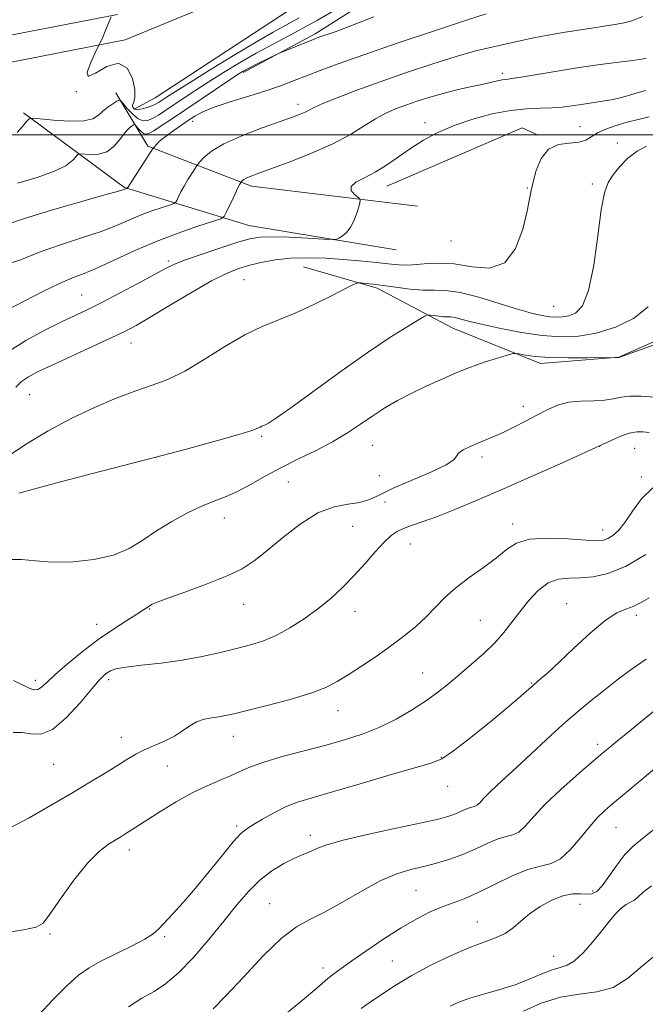
# Model space of a CAD drawing. Extents: x 2097300 to 2100200, y 317300 to 320200.
# Drawn here: x 2099272 to 2099431, y 318279 to 318529 of the extents above; entities that cross this region are included whole.
import ezdxf

# ---------------------------------------------------------------- set-up
doc = ezdxf.new("R2010")
doc.units = 0
doc.header["$MEASUREMENT"] = 0
for name, color, linetype, lineweight in [('32000', 7, 'Continuous', 0), ('DTM HARD BREAKLINE', 7, 'Continuous', 0), ('DTM SPOT ELEVATION', 2, 'Continuous', 13), ('INDEX CONTOUR', 41, 'Continuous', 13), ('INTERMEDIATE CONTOUR', 44, 'Continuous', 0)]:
    doc.layers.add(name, color=color, linetype=linetype, lineweight=lineweight)

msp = doc.modelspace()

# ---------------------------------------------------------------- linework, layer by layer
at = {"layer": '32000', "flags": 128}
msp.add_lwpolyline([(2100000, 318500), (2097500, 318500)], dxfattribs=at)
at = {"layer": 'DTM HARD BREAKLINE'}
for points in [[(2099709.72, 318742.04, 1064.34), (2099675.59, 318728.82, 1066.79), (2099627.89, 318706.32, 1069.43), (2099594.31, 318688.4, 1070.49), (2099564.85, 318672.8, 1071.62), (2099543.64, 318661.82, 1071.69), (2099520.64, 318646.75, 1071.81), (2099478.78, 318620.68, 1072.94), (2099428.07, 318588.23, 1075.33), (2099389.75, 318563.9, 1077.46), (2099338.44, 318530.28, 1079.97), (2099306.59, 318509.42, 1080.92), (2099301.29, 318506.53, 1081.61)], [(2099328.98, 318515.87, 1086.28), (2099347.25, 318525.7, 1085.71), (2099383.81, 318548.87, 1084.83), (2099423.31, 318573.2, 1083.52), (2099459.28, 318596.38, 1080.57), (2099500.58, 318625.97, 1078.24), (2099534.78, 318647.4, 1076.99), (2099586.07, 318679.26, 1075.42), (2099614.93, 318693.7, 1074.22), (2099648.48, 318706.92, 1073.09), (2099684.4, 318724.23, 1071.71), (2099711.96, 318736.96, 1070.32)], [(2099334.96, 318539.05, 1079.85), (2099299.01, 318524.15, 1081.74), (2099259.58, 318516.47, 1083.26), (2099221.64, 318519.84, 1085.28), (2099185.38, 318527.99, 1087.55), (2099136.58, 318546.89, 1090.01)], [(2099297.05, 318530.65, 1081.94), (2099259.23, 318523.28, 1083.46), (2099222.68, 318526.52, 1085.48), (2099187.35, 318534.47, 1087.75)], [(2099296.63, 318510.67, 1083.49), (2099304.73, 318497.11, 1087.76), (2099331.05, 318486.93, 1092.47), (2099373.25, 318481.9, 1094.79)], [(2099367.88, 318470.79, 1094.67), (2099330.39, 318476.96, 1093.03), (2099298.78, 318486.6, 1087.89), (2099273.12, 318505.58, 1083.74)], [(2099365.53, 318486.98, 1094.74), (2099399.88, 318501.77, 1095.43), (2099403.98, 318499.91, 1095.79)], [(2099344.28, 318466.42, 1097.08), (2099363.01, 318460.99, 1098.34), (2099382.29, 318450.86, 1100.85), (2099404.52, 318441.88, 1102.48), (2099424.47, 318443.48, 1101.98), (2099449.2, 318454.43, 1101.73), (2099485.75, 318475.85, 1101.98)]]:
    msp.add_polyline3d(points, dxfattribs=at)
at = {"layer": 'DTM SPOT ELEVATION'}
for p in [(2099394.82, 318515.63, 1091.6), (2099286.59, 318510.96, 1082), (2099342.91, 318507.78, 1089.5), (2099316.15, 318503.45, 1088.6), (2099375.2, 318503.1, 1093.5), (2099414.58, 318502.06, 1095.2), (2099424.05, 318497.97, 1097.4), (2099401.21, 318486.53, 1095.9), (2099417.73, 318487.55, 1097.7), (2099381.82, 318473.01, 1094.7), (2099309.94, 318467.89, 1093.7), (2099329.21, 318463.2, 1097), (2099287.91, 318459.32, 1093.1), (2099407.9, 318456.4, 1096.9), (2099300.42, 318447.06, 1096.7), (2099274.68, 318433.95, 1097), (2099400.23, 318430.97, 1103.5), (2099333.67, 318423.37, 1100.2), (2099361.9, 318421.02, 1102.9), (2099419.56, 318420.78, 1106), (2099428.53, 318420.3, 1107), (2099306.78, 318417.99, 1100), (2099389.67, 318418.1, 1104.4), (2099363.62, 318413.32, 1102.5), (2099340.42, 318411.76, 1102.9), (2099430.15, 318412.97, 1107.7), (2099365.04, 318406.66, 1105), (2099324.21, 318402.61, 1102.7), (2099397.44, 318401.07, 1107.5), (2099356.8, 318400.48, 1105.1), (2099420.33, 318399.5, 1107.4), (2099371.5, 318395.97, 1106.6), (2099329.06, 318380.59, 1104.7), (2099411.24, 318380.79, 1111.3), (2099305.22, 318379.46, 1104.1), (2099357.42, 318378.83, 1106.6), (2099291.75, 318375.57, 1103.3), (2099389.29, 318376.59, 1109), (2099428.9, 318377.85, 1112.4), (2099374.62, 318363.15, 1109.1), (2099276.15, 318361.33, 1103.5), (2099294.77, 318361.51, 1106.4), (2099402.3, 318360.61, 1111.9), (2099353.09, 318353.61, 1108.7), (2099297.99, 318346.77, 1107.3), (2099326.5, 318347.03, 1108.7), (2099419.1, 318345.02, 1115.6), (2099379.31, 318341.76, 1111.9), (2099280.8, 318339.94, 1106.9), (2099309.65, 318339.5, 1108.9), (2099380.96, 318334.31, 1112.6), (2099327.29, 318324.26, 1111.7), (2099423.73, 318323.9, 1118.9), (2099346.01, 318321.91, 1113.5), (2099299.99, 318318.16, 1110.5), (2099372.94, 318307.88, 1117), (2099417.8, 318307.76, 1119.6), (2099335.71, 318304.51, 1115.2), (2099414.63, 318304.35, 1120.9), (2099388.47, 318299.81, 1119.2), (2099279.86, 318296.78, 1110.2), (2099309, 318296.09, 1112.2), (2099407.92, 318291.1, 1121.2), (2099349.27, 318288.15, 1117.5), (2099366.88, 318289.95, 1119.1)]:
    msp.add_point(p, dxfattribs=at)
at = {"layer": 'INDEX CONTOUR'}
for points in [[(2099430.469, 318530.065, 1090), (2099428.061, 318529.123, 1090), (2099425.817, 318528.49, 1090), (2099423.455, 318528.028, 1090), (2099420.74, 318527.614, 1090), (2099417.632, 318527.178, 1090), (2099414.134, 318526.664, 1090), (2099410.309, 318526.036, 1090), (2099406.433, 318525.339, 1090), (2099402.84, 318524.639, 1090), (2099399.761, 318523.989, 1090), (2099391.382, 318522.124, 1090), (2099387.791, 318521.251, 1090), (2099383.129, 318519.947, 1090), (2099377.172, 318518.082, 1090), (2099370.481, 318515.848, 1090), (2099363.814, 318513.52, 1090), (2099357.843, 318511.342, 1090), (2099352.904, 318509.455, 1090), (2099349.249, 318507.972, 1090), (2099346.989, 318506.958, 1090), (2099344.689, 318505.774, 1090), (2099343.477, 318505.248, 1090), (2099341.533, 318504.517, 1090), (2099333.797, 318501.754, 1090), (2099328.649, 318499.785, 1090), (2099324.054, 318497.739, 1090), (2099320.88, 318495.849, 1090), (2099318.983, 318494.27, 1090), (2099317.963, 318493.136, 1090), (2099317.437, 318492.492, 1090), (2099317.096, 318492.028, 1090), (2099316.647, 318491.349, 1090), (2099315.88, 318490.166, 1090), (2099314.909, 318488.626, 1090), (2099313.932, 318486.987, 1090), (2099313.113, 318485.477, 1090), (2099312.49, 318484.224, 1090), (2099312.071, 318483.328, 1090), (2099311.794, 318482.828, 1090), (2099311.327, 318482.528, 1090), (2099310.269, 318482.17, 1090), (2099308.344, 318481.548, 1090), (2099305.775, 318480.664, 1090), (2099302.911, 318479.569, 1090), (2099296.748, 318476.93, 1090), (2099292.856, 318475.446, 1090), (2099288.085, 318473.876, 1090), (2099282.761, 318472.161, 1090), (2099277.343, 318470.229, 1090), (2099272.215, 318468.167, 1090), (2099267.442, 318466.7, 1090)], [(2099431.889, 318456.284, 1100), (2099428.223, 318453.309, 1100), (2099423.601, 318451.083, 1100), (2099418.746, 318449.589, 1100), (2099414.194, 318448.797, 1100), (2099409.738, 318448.627, 1100), (2099404.984, 318448.984, 1100), (2099399.719, 318449.754, 1100), (2099394.461, 318450.745, 1100), (2099389.909, 318451.744, 1100), (2099386.589, 318452.57, 1100), (2099384.342, 318453.179, 1100), (2099382.835, 318453.556, 1100), (2099381.75, 318453.713, 1100), (2099379.87, 318453.769, 1100), (2099378.691, 318453.877, 1100), (2099377.485, 318454.033, 1100), (2099376.519, 318454.176, 1100), (2099375.904, 318454.208, 1100), (2099375.139, 318453.899, 1100), (2099373.568, 318452.982, 1100), (2099370.648, 318451.217, 1100), (2099366.286, 318448.456, 1100), (2099360.502, 318444.577, 1100), (2099353.533, 318439.656, 1100), (2099340.709, 318430.372, 1100), (2099337.16, 318427.869, 1100), (2099335.394, 318426.718, 1100), (2099334.603, 318426.299, 1100), (2099333.688, 318425.913, 1100), (2099333.281, 318425.715, 1100), (2099332.674, 318425.404, 1100), (2099331.152, 318424.82, 1100), (2099327.875, 318423.791, 1100), (2099322.189, 318422.18, 1100), (2099314.186, 318420.022, 1100), (2099304.148, 318417.388, 1100), (2099292.626, 318414.41, 1100), (2099281.249, 318411.449, 1100), (2099271.916, 318408.924, 1100)], [(2099431.333, 318393.273, 1110), (2099426.157, 318390.285, 1110), (2099421.704, 318388.454, 1110), (2099417.963, 318387.602, 1110), (2099414.731, 318387.346, 1110), (2099411.823, 318387.293, 1110), (2099409.123, 318387.012, 1110), (2099406.53, 318386.059, 1110), (2099403.977, 318384.142, 1110), (2099401.525, 318381.556, 1110), (2099399.272, 318378.745, 1110), (2099397.245, 318376.059, 1110), (2099395.221, 318373.468, 1110), (2099392.909, 318370.845, 1110), (2099390.117, 318368.111, 1110), (2099387.046, 318365.373, 1110), (2099383.995, 318362.781, 1110), (2099381.165, 318360.438, 1110), (2099378.362, 318358.241, 1110), (2099375.295, 318356.038, 1110), (2099371.751, 318353.735, 1110), (2099367.831, 318351.463, 1110), (2099363.711, 318349.414, 1110), (2099359.501, 318347.716, 1110), (2099355.024, 318346.254, 1110), (2099350.036, 318344.853, 1110), (2099344.462, 318343.385, 1110), (2099338.918, 318341.905, 1110), (2099334.192, 318340.516, 1110), (2099330.817, 318339.287, 1110), (2099328.316, 318338.166, 1110), (2099325.956, 318337.065, 1110), (2099323.138, 318335.886, 1110), (2099319.805, 318334.477, 1110), (2099316.029, 318332.674, 1110), (2099311.956, 318330.41, 1110), (2099308.018, 318328.013, 1110), (2099304.715, 318325.91, 1110), (2099299.841, 318322.756, 1110), (2099298.913, 318322.17, 1110), (2099297.888, 318321.545, 1110), (2099296.56, 318320.757, 1110), (2099294.749, 318319.631, 1110), (2099292.385, 318317.785, 1110), (2099289.427, 318314.782, 1110), (2099285.951, 318310.46, 1110), (2099282.513, 318305.743, 1110), (2099279.786, 318301.828, 1110), (2099278.094, 318299.58, 1110), (2099276.353, 318298.529, 1110), (2099273.129, 318297.874, 1110), (2099260.347, 318295.859, 1110)], [(2099435.325, 318324.902, 1120), (2099430.937, 318321.44, 1120), (2099428.09, 318319.129, 1120), (2099425.97, 318316.981, 1120), (2099423.925, 318314.28, 1120), (2099421.959, 318311.411, 1120), (2099420.236, 318309.029, 1120), (2099418.852, 318307.629, 1120), (2099417.629, 318307.048, 1120), (2099416.317, 318306.959, 1120), (2099414.699, 318307.04, 1120), (2099412.694, 318306.989, 1120), (2099410.254, 318306.509, 1120), (2099407.4, 318305.392, 1120), (2099404.433, 318303.792, 1120), (2099401.725, 318301.952, 1120), (2099399.526, 318300.097, 1120), (2099397.597, 318298.378, 1120), (2099395.581, 318296.927, 1120), (2099393.152, 318295.794, 1120), (2099390.115, 318294.697, 1120), (2099386.309, 318293.274, 1120), (2099381.69, 318291.265, 1120), (2099376.69, 318288.833, 1120), (2099371.859, 318286.244, 1120), (2099367.649, 318283.737, 1120), (2099364.124, 318281.44, 1120), (2099361.253, 318279.449, 1120), (2099358.973, 318277.82, 1120)]]:
    msp.add_polyline3d(points, dxfattribs=at)
at = {"layer": 'INTERMEDIATE CONTOUR'}
for points in [[(2099355.911, 318533.814, 1084), (2099347.827, 318529.172, 1084), (2099341.494, 318525.681, 1084), (2099336.557, 318523.054, 1084), (2099332.279, 318520.75, 1084), (2099328.073, 318518.341, 1084), (2099323.959, 318515.856, 1084), (2099320.108, 318513.435, 1084), (2099316.665, 318511.202, 1084), (2099313.674, 318509.216, 1084), (2099309.092, 318506.135, 1084), (2099307.413, 318505.05, 1084), (2099306.01, 318504.234, 1084), (2099304.775, 318503.691, 1084), (2099303.584, 318503.573, 1084), (2099302.31, 318504.067, 1084), (2099300.887, 318505.246, 1084), (2099299.511, 318506.729, 1084), (2099298.436, 318508.02, 1084), (2099297.817, 318508.727, 1084), (2099297.396, 318508.869, 1084), (2099296.813, 318508.567, 1084), (2099295.811, 318507.937, 1084), (2099294.555, 318507.072, 1084), (2099293.314, 318506.057, 1084), (2099292.209, 318505.001, 1084), (2099290.781, 318504.094, 1084), (2099288.422, 318503.549, 1084), (2099284.811, 318503.5, 1084), (2099280.766, 318503.771, 1084), (2099277.395, 318504.107, 1084), (2099275.488, 318504.27, 1084), (2099274.585, 318504.083, 1084), (2099273.915, 318503.388, 1084), (2099272.874, 318502.124, 1084), (2099271.551, 318500.624, 1084)], [(2099390.755, 318530.766, 1088), (2099385.774, 318529.191, 1088), (2099377.825, 318526.562, 1088), (2099368.397, 318523.383, 1088), (2099359.611, 318520.364, 1088), (2099353.098, 318518.054, 1088), (2099348.524, 318516.358, 1088), (2099345.066, 318515.016, 1088), (2099341.968, 318513.797, 1088), (2099338.741, 318512.585, 1088), (2099334.963, 318511.288, 1088), (2099330.418, 318509.856, 1088), (2099325.701, 318508.387, 1088), (2099321.616, 318507.019, 1088), (2099318.729, 318505.839, 1088), (2099316.672, 318504.734, 1088), (2099314.846, 318503.542, 1088), (2099312.802, 318502.157, 1088), (2099310.713, 318500.704, 1088), (2099308.908, 318499.366, 1088), (2099307.635, 318498.291, 1088), (2099306.84, 318497.5, 1088), (2099306.391, 318496.98, 1088), (2099306.126, 318496.645, 1088), (2099305.761, 318496.113, 1088), (2099299.458, 318486.403, 1088), (2099299.434, 318486.388, 1088), (2099298.67, 318486.12, 1088), (2099297.291, 318485.711, 1088), (2099293.802, 318484.721, 1088), (2099287.639, 318482.987, 1088), (2099280.202, 318480.848, 1088), (2099273.383, 318478.769, 1088), (2099268.624, 318477.167, 1088)], [(2099362.167, 318530.057, 1086), (2099356.326, 318527.72, 1086), (2099352.346, 318526.241, 1086), (2099348.234, 318524.81, 1086), (2099347.057, 318524.371, 1086), (2099338.345, 318520.852, 1086), (2099337.588, 318520.514, 1086), (2099332.543, 318518.039, 1086), (2099330.561, 318517.045, 1086), (2099329.132, 318516.287, 1086), (2099327.726, 318515.43, 1086), (2099325.592, 318514.019, 1086), (2099310.739, 318504.009, 1086), (2099308.13, 318502.272, 1086), (2099306.249, 318501.064, 1086), (2099305.024, 318500.374, 1086), (2099304.228, 318500.158, 1086), (2099303.597, 318500.367, 1086), (2099302.931, 318500.919, 1086), (2099302.287, 318501.613, 1086), (2099301.494, 318502.548, 1086), (2099301.297, 318502.614, 1086), (2099301.024, 318502.473, 1086), (2099300.535, 318502.145, 1086), (2099299.804, 318501.511, 1086), (2099298.835, 318500.414, 1086), (2099297.622, 318498.806, 1086), (2099296.124, 318497.074, 1086), (2099294.292, 318495.709, 1086), (2099292.154, 318495.07, 1086), (2099290.048, 318494.975, 1086), (2099287.456, 318495.176, 1086), (2099286.965, 318495.021, 1086), (2099285.632, 318493.553, 1086), (2099283.934, 318492.248, 1086), (2099280.972, 318490.733, 1086), (2099276.582, 318489.156, 1086), (2099271.677, 318487.693, 1086)], [(2099343.168, 318529.722, 1082), (2099336.614, 318526.101, 1082), (2099332.374, 318523.659, 1082), (2099326.533, 318520.16, 1082), (2099320.131, 318516.252, 1082), (2099314.623, 318512.851, 1082), (2099311.099, 318510.644, 1082), (2099309.196, 318509.424, 1082), (2099307.444, 318508.261, 1082), (2099306.696, 318507.829, 1082), (2099305.771, 318507.403, 1082), (2099304.567, 318506.959, 1082), (2099303.263, 318506.593, 1082), (2099302.109, 318506.433, 1082), (2099301.311, 318506.573, 1082), (2099300.902, 318506.976, 1082), (2099300.868, 318507.572, 1082), (2099301.142, 318508.355, 1082), (2099301.443, 318509.576, 1082), (2099301.433, 318511.553, 1082), (2099300.816, 318514.345, 1082), (2099299.459, 318516.984, 1082), (2099297.27, 318518.249, 1082), (2099294.333, 318517.406, 1082), (2099291.437, 318515.684, 1082), (2099289.547, 318514.804, 1082), (2099289.323, 318515.984, 1082), (2099290.203, 318518.433, 1082), (2099291.319, 318520.857, 1082), (2099292.266, 318522.821, 1082), (2099292.557, 318523.321, 1082), (2099292.848, 318523.886, 1082), (2099293.302, 318524.878, 1082), (2099293.925, 318526.348, 1082), (2099295.429, 318530.048, 1082)], [(2099431.407, 318519.489, 1092), (2099430.248, 318519.256, 1092), (2099428.067, 318518.95, 1092), (2099424.469, 318518.493, 1092), (2099419.743, 318517.876, 1092), (2099414.35, 318517.104, 1092), (2099408.785, 318516.212, 1092), (2099399.678, 318514.666, 1092), (2099397.23, 318514.296, 1092), (2099395.855, 318514.121, 1092), (2099394.85, 318513.974, 1092), (2099393.608, 318513.717, 1092), (2099389.611, 318512.814, 1092), (2099386.668, 318512.18, 1092), (2099383.297, 318511.428, 1092), (2099379.789, 318510.562, 1092), (2099376.398, 318509.592, 1092), (2099373.222, 318508.573, 1092), (2099370.32, 318507.566, 1092), (2099367.708, 318506.593, 1092), (2099365.221, 318505.507, 1092), (2099362.648, 318504.121, 1092), (2099359.76, 318502.301, 1092), (2099356.253, 318500.131, 1092), (2099351.804, 318497.752, 1092), (2099346.32, 318495.322, 1092), (2099340.625, 318493.081, 1092), (2099335.775, 318491.285, 1092), (2099332.56, 318490.113, 1092), (2099330.716, 318489.421, 1092), (2099329.719, 318488.987, 1092), (2099329.115, 318488.627, 1092), (2099328.754, 318488.327, 1092), (2099328.395, 318487.9, 1092), (2099328.143, 318487.501, 1092), (2099327.815, 318486.896, 1092), (2099327.239, 318485.737, 1092), (2099326.386, 318483.934, 1092), (2099324.669, 318480.226, 1092), (2099324.13, 318479.253, 1092), (2099323.22, 318478.668, 1092), (2099321.159, 318477.971, 1092), (2099317.409, 318476.759, 1092), (2099312.406, 318475.037, 1092), (2099306.827, 318472.905, 1092), (2099301.293, 318470.507, 1092), (2099296.206, 318468.148, 1092), (2099291.91, 318466.171, 1092), (2099288.567, 318464.782, 1092), (2099285.601, 318463.621, 1092), (2099282.252, 318462.188, 1092), (2099278.024, 318460.149, 1092), (2099273.467, 318457.83, 1092), (2099264.485, 318453.19, 1092)], [(2099431.219, 318511.26, 1094), (2099429.682, 318510.84, 1094), (2099427.765, 318510.271, 1094), (2099425.512, 318509.631, 1094), (2099423, 318509.024, 1094), (2099420.317, 318508.532, 1094), (2099417.588, 318508.127, 1094), (2099414.951, 318507.756, 1094), (2099412.484, 318507.385, 1094), (2099410.044, 318507.06, 1094), (2099407.429, 318506.844, 1094), (2099404.452, 318506.753, 1094), (2099400.988, 318506.609, 1094), (2099396.925, 318506.186, 1094), (2099392.247, 318505.312, 1094), (2099387.321, 318504.027, 1094), (2099382.611, 318502.428, 1094), (2099378.472, 318500.603, 1094), (2099374.835, 318498.614, 1094), (2099371.522, 318496.512, 1094), (2099365.378, 318492.326, 1094), (2099362.489, 318490.539, 1094), (2099359.777, 318489.115, 1094), (2099357.601, 318487.952, 1094), (2099356.396, 318486.898, 1094), (2099356.416, 318485.848, 1094), (2099357.201, 318484.893, 1094), (2099358.115, 318484.171, 1094), (2099358.64, 318483.729, 1094), (2099358.742, 318483.243, 1094), (2099358.511, 318482.295, 1094), (2099358.02, 318480.621, 1094), (2099357.296, 318478.565, 1094), (2099356.35, 318476.624, 1094), (2099355.229, 318475.194, 1094), (2099354.121, 318474.261, 1094), (2099353.247, 318473.71, 1094), (2099352.65, 318473.436, 1094), (2099351.659, 318473.381, 1094), (2099349.423, 318473.498, 1094), (2099345.445, 318473.729, 1094), (2099340.635, 318473.971, 1094), (2099336.255, 318474.109, 1094), (2099333.173, 318474.027, 1094), (2099330.67, 318473.604, 1094), (2099327.636, 318472.715, 1094), (2099323.331, 318471.319, 1094), (2099318.513, 318469.697, 1094), (2099314.309, 318468.21, 1094), (2099311.472, 318467.084, 1094), (2099309.233, 318465.997, 1094), (2099302.324, 318462.275, 1094), (2099297.508, 318459.724, 1094), (2099292.999, 318457.382, 1094), (2099289.489, 318455.624, 1094), (2099286.434, 318454.155, 1094), (2099282.982, 318452.513, 1094), (2099278.561, 318450.347, 1094), (2099273.72, 318447.757, 1094), (2099269.29, 318444.951, 1094)], [(2099432.136, 318504.571, 1096), (2099429.412, 318503.916, 1096), (2099426.595, 318503.204, 1096), (2099423.787, 318502.39, 1096), (2099421.194, 318501.485, 1096), (2099419.051, 318500.515, 1096), (2099417.469, 318499.53, 1096), (2099416.06, 318498.678, 1096), (2099414.311, 318498.132, 1096), (2099411.886, 318497.926, 1096), (2099409.142, 318497.553, 1096), (2099406.614, 318496.368, 1096), (2099404.722, 318493.971, 1096), (2099403.445, 318490.933, 1096), (2099402.647, 318488.069, 1096), (2099402.172, 318485.896, 1096), (2099401.764, 318483.743, 1096), (2099401.146, 318480.642, 1096), (2099400.047, 318476.048, 1096), (2099398.227, 318471.12, 1096), (2099395.454, 318467.437, 1096), (2099391.627, 318466.12, 1096), (2099387.173, 318466.43, 1096), (2099382.648, 318467.168, 1096), (2099378.527, 318467.391, 1096), (2099374.954, 318467.194, 1096), (2099371.993, 318466.928, 1096), (2099369.62, 318466.876, 1096), (2099367.459, 318467.028, 1096), (2099365.05, 318467.306, 1096), (2099362.028, 318467.637, 1096), (2099358.42, 318467.987, 1096), (2099354.352, 318468.33, 1096), (2099349.967, 318468.627, 1096), (2099345.476, 318468.776, 1096), (2099341.111, 318468.661, 1096), (2099337.075, 318468.21, 1096), (2099333.46, 318467.525, 1096), (2099330.329, 318466.753, 1096), (2099327.615, 318465.944, 1096), (2099324.726, 318464.78, 1096), (2099320.938, 318462.845, 1096), (2099315.839, 318459.924, 1096), (2099310.255, 318456.593, 1096), (2099305.321, 318453.624, 1096), (2099301.79, 318451.56, 1096), (2099298.884, 318450.011, 1096), (2099295.444, 318448.359, 1096), (2099290.683, 318446.164, 1096), (2099280.423, 318441.481, 1096), (2099276.846, 318439.801, 1096), (2099274.395, 318438.5, 1096), (2099272.63, 318437.271, 1096), (2099271.154, 318435.853, 1096)], [(2099431.535, 318497.145, 1098), (2099429.105, 318495.901, 1098), (2099426.794, 318494.095, 1098), (2099424.708, 318491.967, 1098), (2099422.991, 318489.867, 1098), (2099421.73, 318487.909, 1098), (2099420.787, 318485.281, 1098), (2099419.97, 318480.932, 1098), (2099419.101, 318474.308, 1098), (2099418.074, 318466.831, 1098), (2099416.797, 318460.415, 1098), (2099415.226, 318456.505, 1098), (2099413.486, 318454.663, 1098), (2099411.749, 318453.983, 1098), (2099410.133, 318453.702, 1098), (2099408.552, 318453.642, 1098), (2099406.865, 318453.768, 1098), (2099404.894, 318454.076, 1098), (2099402.306, 318454.67, 1098), (2099398.73, 318455.682, 1098), (2099394.008, 318457.145, 1098), (2099388.835, 318458.704, 1098), (2099384.117, 318459.901, 1098), (2099380.5, 318460.422, 1098), (2099377.579, 318460.508, 1098), (2099374.685, 318460.538, 1098), (2099371.34, 318460.803, 1098), (2099367.817, 318461.237, 1098), (2099364.574, 318461.683, 1098), (2099361.99, 318462.017, 1098), (2099360.104, 318462.234, 1098), (2099358.873, 318462.362, 1098), (2099358.124, 318462.374, 1098), (2099357.16, 318462.021, 1098), (2099355.155, 318461, 1098), (2099351.563, 318459.15, 1098), (2099346.958, 318456.866, 1098), (2099342.194, 318454.685, 1098), (2099333.798, 318451.309, 1098), (2099329.389, 318449.167, 1098), (2099324.349, 318446.18, 1098), (2099319.064, 318442.852, 1098), (2099314.102, 318439.901, 1098), (2099309.835, 318437.836, 1098), (2099305.876, 318436.34, 1098), (2099301.642, 318434.887, 1098), (2099296.693, 318433.042, 1098), (2099291.151, 318430.718, 1098), (2099285.277, 318427.918, 1098), (2099279.392, 318424.718, 1098), (2099274.038, 318421.491, 1098), (2099269.816, 318418.688, 1098)], [(2099433.433, 318446.611, 1102), (2099424.472, 318443.38, 1102), (2099423.594, 318443.412, 1102), (2099416.528, 318443.317, 1102), (2099411.575, 318443.306, 1102), (2099406.815, 318443.409, 1102), (2099403.168, 318443.669, 1102), (2099400.665, 318444.001, 1102), (2099399.113, 318444.292, 1102), (2099398.263, 318444.441, 1102), (2099397.626, 318444.402, 1102), (2099396.657, 318444.142, 1102), (2099394.966, 318443.648, 1102), (2099392.783, 318442.995, 1102), (2099390.493, 318442.281, 1102), (2099388.349, 318441.558, 1102), (2099386.078, 318440.705, 1102), (2099383.275, 318439.557, 1102), (2099379.686, 318438.006, 1102), (2099375.661, 318436.182, 1102), (2099371.701, 318434.273, 1102), (2099368.187, 318432.417, 1102), (2099365.017, 318430.558, 1102), (2099361.97, 318428.593, 1102), (2099358.836, 318426.453, 1102), (2099355.463, 318424.206, 1102), (2099351.708, 318421.959, 1102), (2099347.504, 318419.785, 1102), (2099343.063, 318417.642, 1102), (2099338.671, 318415.458, 1102), (2099334.574, 318413.21, 1102), (2099330.852, 318411.085, 1102), (2099327.549, 318409.32, 1102), (2099324.634, 318408.046, 1102), (2099321.785, 318406.964, 1102), (2099318.607, 318405.668, 1102), (2099314.845, 318403.857, 1102), (2099310.799, 318401.652, 1102), (2099306.906, 318399.276, 1102), (2099303.436, 318396.947, 1102), (2099299.981, 318394.848, 1102), (2099295.965, 318393.157, 1102), (2099291.023, 318392.015, 1102), (2099285.643, 318391.424, 1102), (2099280.522, 318391.348, 1102), (2099276.205, 318391.686, 1102), (2099272.619, 318392.064, 1102), (2099269.536, 318392.037, 1102)], [(2099435.85, 318433.146, 1104), (2099430.158, 318433.541, 1104), (2099427.298, 318433.579, 1104), (2099425.048, 318433.307, 1104), (2099423.074, 318432.882, 1104), (2099420.855, 318432.536, 1104), (2099418.025, 318432.414, 1104), (2099414.836, 318432.33, 1104), (2099411.693, 318432.013, 1104), (2099408.892, 318431.258, 1104), (2099406.288, 318430.12, 1104), (2099403.627, 318428.719, 1104), (2099400.739, 318427.184, 1104), (2099397.798, 318425.668, 1104), (2099395.065, 318424.334, 1104), (2099392.723, 318423.291, 1104), (2099390.654, 318422.443, 1104), (2099388.664, 318421.644, 1104), (2099386.648, 318420.784, 1104), (2099384.869, 318419.9, 1104), (2099383.68, 318419.067, 1104), (2099383.191, 318418.302, 1104), (2099382.529, 318417.4, 1104), (2099380.58, 318416.096, 1104), (2099376.638, 318414.235, 1104), (2099371.647, 318412.092, 1104), (2099366.96, 318410.05, 1104), (2099363.575, 318408.424, 1104), (2099361.063, 318407.255, 1104), (2099358.637, 318406.516, 1104), (2099355.658, 318406.076, 1104), (2099352.063, 318405.401, 1104), (2099347.934, 318403.851, 1104), (2099343.421, 318401.034, 1104), (2099338.942, 318397.541, 1104), (2099334.981, 318394.211, 1104), (2099331.794, 318391.667, 1104), (2099328.732, 318389.687, 1104), (2099324.917, 318387.836, 1104), (2099319.829, 318385.806, 1104), (2099314.376, 318383.81, 1104), (2099309.821, 318382.192, 1104), (2099307.096, 318381.191, 1104), (2099305.798, 318380.642, 1104), (2099305.191, 318380.281, 1104), (2099304.606, 318379.857, 1104), (2099303.644, 318379.19, 1104), (2099301.972, 318378.115, 1104), (2099299.359, 318376.499, 1104), (2099295.978, 318374.336, 1104), (2099292.104, 318371.653, 1104), (2099288.043, 318368.546, 1104), (2099284.226, 318365.4, 1104), (2099281.118, 318362.671, 1104), (2099279.036, 318360.719, 1104), (2099277.716, 318359.521, 1104), (2099276.75, 318358.957, 1104), (2099275.765, 318358.918, 1104), (2099274.538, 318359.33, 1104), (2099270.605, 318361.228, 1104)], [(2099432.194, 318424.308, 1106), (2099430.662, 318424.51, 1106), (2099429.013, 318424.506, 1106), (2099427.098, 318424.139, 1106), (2099424.707, 318423.262, 1106), (2099421.382, 318421.768, 1106), (2099416.607, 318419.558, 1106), (2099410.112, 318416.62, 1106), (2099402.625, 318413.294, 1106), (2099395.123, 318410.004, 1106), (2099388.427, 318407.114, 1106), (2099382.737, 318404.727, 1106), (2099378.097, 318402.885, 1106), (2099374.507, 318401.589, 1106), (2099371.791, 318400.678, 1106), (2099369.731, 318399.949, 1106), (2099368.088, 318399.185, 1106), (2099366.55, 318398.109, 1106), (2099364.788, 318396.427, 1106), (2099362.556, 318393.96, 1106), (2099359.944, 318390.976, 1106), (2099357.129, 318387.853, 1106), (2099354.239, 318384.9, 1106), (2099351.223, 318382.127, 1106), (2099347.983, 318379.476, 1106), (2099344.475, 318376.925, 1106), (2099340.863, 318374.614, 1106), (2099337.362, 318372.726, 1106), (2099334.101, 318371.367, 1106), (2099330.851, 318370.356, 1106), (2099327.299, 318369.436, 1106), (2099323.193, 318368.417, 1106), (2099318.556, 318367.37, 1106), (2099313.476, 318366.429, 1106), (2099308.138, 318365.696, 1106), (2099303.126, 318365.129, 1106), (2099299.123, 318364.653, 1106), (2099296.603, 318364.199, 1106), (2099295.211, 318363.735, 1106), (2099294.385, 318363.236, 1106), (2099293.591, 318362.598, 1106), (2099292.412, 318361.401, 1106), (2099290.459, 318359.144, 1106), (2099287.51, 318355.616, 1106), (2099283.998, 318351.758, 1106), (2099280.523, 318348.804, 1106), (2099277.55, 318347.627, 1106), (2099275.016, 318347.68, 1106), (2099272.722, 318348.059, 1106), (2099270.466, 318348.044, 1106)], [(2099433.067, 318410.222, 1108), (2099430.256, 318407.479, 1108), (2099427.957, 318404.332, 1108), (2099426.03, 318401.468, 1108), (2099424.356, 318399.424, 1108), (2099422.907, 318398.132, 1108), (2099421.675, 318397.374, 1108), (2099420.537, 318396.961, 1108), (2099418.9, 318396.834, 1108), (2099416.057, 318396.965, 1108), (2099411.615, 318397.272, 1108), (2099406.456, 318397.462, 1108), (2099401.78, 318397.19, 1108), (2099398.441, 318396.195, 1108), (2099395.917, 318394.56, 1108), (2099393.338, 318392.451, 1108), (2099390.074, 318390.033, 1108), (2099386.453, 318387.451, 1108), (2099383.041, 318384.849, 1108), (2099380.248, 318382.337, 1108), (2099375.495, 318377.468, 1108), (2099372.85, 318375.012, 1108), (2099369.843, 318372.511, 1108), (2099366.459, 318369.956, 1108), (2099362.746, 318367.371, 1108), (2099359.024, 318364.905, 1108), (2099355.678, 318362.741, 1108), (2099352.889, 318360.992, 1108), (2099350.006, 318359.501, 1108), (2099346.17, 318358.041, 1108), (2099340.881, 318356.464, 1108), (2099335.061, 318354.923, 1108), (2099329.99, 318353.651, 1108), (2099326.604, 318352.815, 1108), (2099324.468, 318352.326, 1108), (2099322.806, 318352.033, 1108), (2099320.998, 318351.784, 1108), (2099319.056, 318351.418, 1108), (2099317.146, 318350.769, 1108), (2099315.372, 318349.734, 1108), (2099313.564, 318348.448, 1108), (2099311.486, 318347.104, 1108), (2099308.996, 318345.858, 1108), (2099303.84, 318343.628, 1108), (2099301.715, 318342.549, 1108), (2099299.659, 318341.334, 1108), (2099297.244, 318339.82, 1108), (2099294.11, 318337.874, 1108), (2099290.179, 318335.48, 1108), (2099285.442, 318332.649, 1108), (2099280.024, 318329.475, 1108), (2099274.582, 318326.373, 1108), (2099269.905, 318323.838, 1108)], [(2099432.158, 318382.258, 1112), (2099429.959, 318380.985, 1112), (2099428.113, 318380.086, 1112), (2099426.216, 318379.423, 1112), (2099423.936, 318378.458, 1112), (2099420.958, 318376.553, 1112), (2099417.137, 318373.332, 1112), (2099413.01, 318369.467, 1112), (2099409.285, 318365.89, 1112), (2099406.5, 318363.314, 1112), (2099404.505, 318361.573, 1112), (2099402.981, 318360.278, 1112), (2099399.627, 318357.335, 1112), (2099396.551, 318354.716, 1112), (2099391.99, 318350.933, 1112), (2099386.873, 318346.791, 1112), (2099382.444, 318343.359, 1112), (2099379.467, 318341.373, 1112), (2099376.79, 318340.256, 1112), (2099366.37, 318337.238, 1112), (2099358.749, 318334.993, 1112), (2099351.672, 318332.924, 1112), (2099346.467, 318331.435, 1112), (2099342.752, 318330.297, 1112), (2099339.714, 318329.121, 1112), (2099336.73, 318327.635, 1112), (2099333.921, 318326.035, 1112), (2099331.594, 318324.633, 1112), (2099329.904, 318323.575, 1112), (2099328.396, 318322.342, 1112), (2099326.462, 318320.249, 1112), (2099323.675, 318316.851, 1112), (2099320.321, 318312.665, 1112), (2099316.869, 318308.448, 1112), (2099313.728, 318304.828, 1112), (2099311.075, 318301.921, 1112), (2099307.564, 318298.121, 1112), (2099306.105, 318296.831, 1112), (2099303.93, 318295.455, 1112), (2099300.573, 318293.719, 1112), (2099296.594, 318291.779, 1112), (2099292.808, 318289.899, 1112), (2099289.787, 318288.213, 1112), (2099287.136, 318286.326, 1112), (2099284.214, 318283.711, 1112), (2099280.621, 318280.088, 1112), (2099276.91, 318276.176, 1112)], [(2099431.441, 318366.647, 1114), (2099427.574, 318364.064, 1114), (2099423.917, 318361.336, 1114), (2099420.53, 318358.67, 1114), (2099417.417, 318356.183, 1114), (2099414.344, 318353.653, 1114), (2099411.022, 318350.771, 1114), (2099407.265, 318347.349, 1114), (2099399.556, 318340.165, 1114), (2099393.563, 318334.679, 1114), (2099391.491, 318332.716, 1114), (2099390.059, 318331.231, 1114), (2099389.1, 318330.186, 1114), (2099388.403, 318329.542, 1114), (2099387.772, 318329.231, 1114), (2099387.087, 318329.067, 1114), (2099386.24, 318328.836, 1114), (2099385.158, 318328.384, 1114), (2099383.897, 318327.789, 1114), (2099382.543, 318327.187, 1114), (2099381.018, 318326.656, 1114), (2099378.584, 318326.029, 1114), (2099374.34, 318325.083, 1114), (2099367.841, 318323.683, 1114), (2099360.464, 318322.06, 1114), (2099354.042, 318320.536, 1114), (2099349.951, 318319.362, 1114), (2099347.719, 318318.517, 1114), (2099346.418, 318317.91, 1114), (2099345.231, 318317.427, 1114), (2099343.794, 318316.872, 1114), (2099341.86, 318316.023, 1114), (2099339.277, 318314.699, 1114), (2099336.284, 318312.861, 1114), (2099333.217, 318310.51, 1114), (2099330.305, 318307.634, 1114), (2099327.355, 318304.179, 1114), (2099324.066, 318300.08, 1114), (2099320.261, 318295.404, 1114), (2099316.254, 318290.742, 1114), (2099312.485, 318286.814, 1114), (2099309.253, 318284.112, 1114), (2099306.301, 318282.209, 1114), (2099303.235, 318280.447, 1114), (2099299.784, 318278.311, 1114)], [(2099433.405, 318353.436, 1116), (2099427.682, 318348.833, 1116), (2099423.694, 318345.597, 1116), (2099419.173, 318341.845, 1116), (2099414.375, 318337.729, 1116), (2099409.746, 318333.579, 1116), (2099405.781, 318329.774, 1116), (2099402.835, 318326.635, 1116), (2099400.701, 318324.27, 1116), (2099399.035, 318322.731, 1116), (2099397.504, 318321.974, 1116), (2099395.839, 318321.576, 1116), (2099393.782, 318321.017, 1116), (2099391.156, 318319.919, 1116), (2099388.094, 318318.474, 1116), (2099384.805, 318317.012, 1116), (2099381.47, 318315.799, 1116), (2099378.144, 318314.82, 1116), (2099374.854, 318313.996, 1116), (2099371.57, 318313.197, 1116), (2099368.042, 318312.11, 1116), (2099363.966, 318310.375, 1116), (2099359.193, 318307.803, 1116), (2099354.206, 318304.896, 1116), (2099349.644, 318302.325, 1116), (2099345.916, 318300.481, 1116), (2099342.515, 318298.626, 1116), (2099338.703, 318295.739, 1116), (2099334.007, 318291.183, 1116), (2099329.013, 318285.856, 1116), (2099324.574, 318281.044, 1116), (2099321.336, 318277.727, 1116)], [(2099435.676, 318340.585, 1118), (2099429.921, 318335.775, 1118), (2099422.316, 318329.469, 1118), (2099420.786, 318328.134, 1118), (2099419.063, 318326.445, 1118), (2099417.054, 318324.173, 1118), (2099414.716, 318321.252, 1118), (2099412.191, 318318.256, 1118), (2099409.667, 318315.92, 1118), (2099407.236, 318314.718, 1118), (2099404.591, 318314.085, 1118), (2099401.325, 318313.197, 1118), (2099397.209, 318311.468, 1118), (2099388.547, 318307.227, 1118), (2099385.146, 318305.78, 1118), (2099379.526, 318303.712, 1118), (2099376.511, 318302.405, 1118), (2099373.088, 318300.662, 1118), (2099369.165, 318298.382, 1118), (2099364.765, 318295.561, 1118), (2099360.378, 318292.59, 1118), (2099356.609, 318289.96, 1118), (2099353.894, 318288.031, 1118), (2099351.997, 318286.631, 1118), (2099350.509, 318285.459, 1118), (2099349.029, 318284.219, 1118), (2099347.166, 318282.633, 1118), (2099344.538, 318280.43, 1118), (2099336.488, 318273.789, 1118)], [(2099432.805, 318309.054, 1122), (2099430.549, 318307.308, 1122), (2099429.289, 318306.154, 1122), (2099428.422, 318305.411, 1122), (2099427.456, 318304.882, 1122), (2099426.317, 318304.305, 1122), (2099425.039, 318303.404, 1122), (2099423.634, 318301.958, 1122), (2099422.019, 318299.974, 1122), (2099420.089, 318297.518, 1122), (2099417.805, 318294.73, 1122), (2099415.398, 318292.043, 1122), (2099413.169, 318289.968, 1122), (2099411.301, 318288.835, 1122), (2099409.533, 318288.257, 1122), (2099407.489, 318287.668, 1122), (2099404.874, 318286.639, 1122), (2099401.714, 318285.297, 1122), (2099398.118, 318283.905, 1122), (2099394.234, 318282.671, 1122), (2099390.369, 318281.577, 1122), (2099386.874, 318280.549, 1122), (2099383.994, 318279.516, 1122), (2099381.561, 318278.407, 1122)], [(2099433.365, 318291.042, 1124), (2099430.01, 318288.285, 1124), (2099426.642, 318285.446, 1124), (2099423.003, 318283.223, 1124), (2099418.899, 318282.073, 1124), (2099414.394, 318281.482, 1124), (2099409.618, 318280.698, 1124), (2099404.752, 318279.168, 1124), (2099400.189, 318277.147, 1124)]]:
    msp.add_polyline3d(points, dxfattribs=at)

doc.saveas('drawing.dxf')
